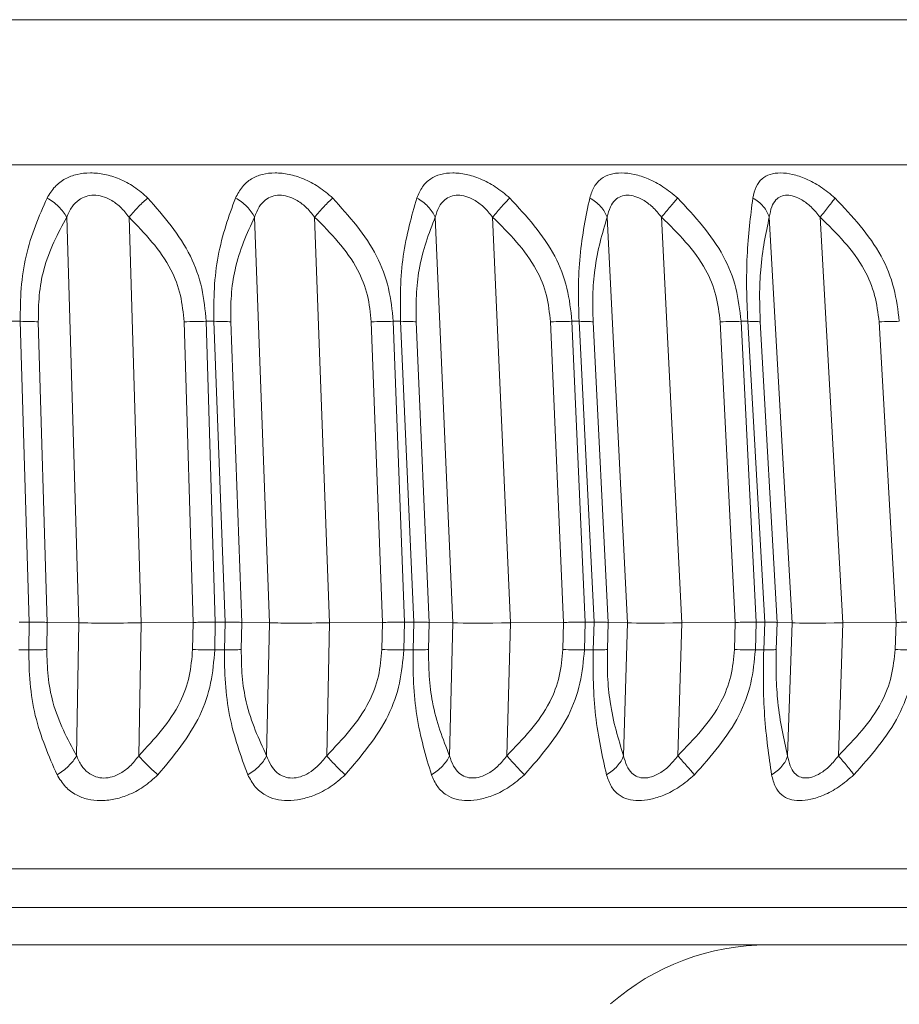
# Paper-space layout 'Sheet11' of a CAD drawing. Units: inches. Extents: x 0.4 to 16.7, y -8.1 to 10.8.
# Drawn here: x 11 to 11, y 8 to 8.1 of the extents above; entities that cross this region are included whole.
import ezdxf

# ---------------------------------------------------------------- set-up
doc = ezdxf.new("R2010")
doc.units = ezdxf.units.IN
doc.header["$MEASUREMENT"] = 0

psp = doc.layouts.new('Sheet11')

# ---------------------------------------------------------------- hatches: boundary and pattern name
at = {"linetype": 'Continuous', "lineweight": 0}
h = psp.add_hatch(dxfattribs=at)
h.set_pattern_fill('ANSI31', style=0)
h.set_pattern_definition([(45, (0, 0), (-0.08838834764831843, 0.08838834764831845), [])])
edge = h.paths.add_edge_path(flags=0)
edge.add_line((9.134430247558042, 6.842767036221385), (9.134430247558042, 6.867767036221386))
edge.add_line((9.134430247558042, 6.867767036221386), (9.015430247558042, 6.867767036221386))
edge.add_arc((9.015430247558042, 6.873767036221385), 0.005999999999999998, 180, 270, ccw=False)
edge.add_line((9.009430247558042, 6.873767036221385), (9.009430247558042, 8.486767036221385))
edge.add_arc((9.015430247558042, 8.486767036221385), 0.005999999999999998, 89.9999999999992, 180, ccw=False)
edge.add_line((9.015430247558042, 8.492767036221386), (15.35343024755804, 8.492767036221386))
edge.add_arc((15.35343024755804, 8.486767036221385), 0.005999999999999998, -7.958078640513122e-13, 89.9999999999992, ccw=False)
edge.add_line((15.35943024755804, 8.486767036221385), (15.35943024755804, 6.873767036221385))
edge.add_arc((15.35343024755804, 6.873767036221385), 0.005999999999999998, 270, 360, ccw=False)
edge.add_line((15.35343024755804, 6.867767036221386), (15.23443024755804, 6.867767036221386))
edge.add_line((15.23443024755804, 6.867767036221386), (15.23443024755804, 6.842767036221385))
edge.add_line((15.23443024755804, 6.842767036221385), (15.35343024755804, 6.842767036221385))
edge.add_arc((15.35343024755804, 6.873767036221385), 0.031, 270.0000000000008, 360.0000000000008)
edge.add_line((15.38443024755804, 6.873767036221385), (15.38443024755804, 8.486767036221385))
edge.add_arc((15.35343024755804, 8.486767036221385), 0.031, 0, 90)
edge.add_line((15.35343024755804, 8.517767036221386), (9.015430247558042, 8.517767036221386))
edge.add_arc((9.015430247558042, 8.486767036221385), 0.031, 90, 180)
edge.add_line((8.984430247558041, 8.486767036221385), (8.984430247558041, 6.873767036221385))
edge.add_arc((9.015430247558042, 6.873767036221385), 0.031, 180, 270.0000000000008)
edge.add_line((9.015430247558042, 6.842767036221385), (9.134430247558042, 6.842767036221385))

# ---------------------------------------------------------------- linework, layer by layer
at = {"color": 8, "linetype": 'Continuous', "lineweight": 15}
for p, q in [((10.93759130714789, 8.089835125984397), (11.07752259731635, 8.089835125984397)), ((10.78685690977784, 8.080268815161903), (11.08809960579651, 8.080268815161903)), ((11.08303778693774, 8.033882556353255), (10.79191861130463, 8.033882556353255)), ((11.07306104885654, 8.031331524489659), (10.80189534938584, 8.031331524489659))]:
    psp.add_line(p, q, dxfattribs=at)
at = {"color": 7, "linetype": 'Continuous', "lineweight": 15}
for p, q in [((10.98763691568341, 8.076831574869194), (10.98843700244074, 8.050093729080404)), ((10.99174118827051, 8.076831457537217), (10.99254127502784, 8.050093729080404)), ((11.00001344470869, 8.076831574869194), (11.00100208395452, 8.050093729080404)), ((11.00397199097923, 8.076831457537217), (11.00496051289307, 8.050093729080404)), ((11.01191407523159, 8.076831574869194), (11.01308375771932, 8.050093729080404)), ((11.01569662353527, 8.076831457537217), (11.016866306023, 8.050093729080404)), ((11.02324822696517, 8.076831574869194), (11.02458991813251, 8.050093729080404)), ((11.02682603096741, 8.076831457537217), (11.02816772213474, 8.050093729080404)), ((11.03392954357369, 8.076831574869194), (11.03543315287054, 8.050093729080404)), ((11.03727538225561, 8.076831457537217), (11.03877910888443, 8.050093729080404)), ((10.98457455106011, 8.069961787562898), (10.98404913846305, 8.069961787562898)), ((10.98516731221248, 8.050137141912229), (10.98457455106011, 8.069961787562898)), ((10.99733393432929, 8.069961787562898), (10.99682506554112, 8.069961787562898)), ((10.99741958667316, 8.050137141912229), (10.99682506554112, 8.069961787562898)), ((10.9980666725313, 8.050137141912229), (10.99733393432929, 8.069961787562898)), ((11.00963783486025, 8.069961787562898), (11.00914926450426, 8.069961787562898)), ((11.00988376268594, 8.050137141912229), (11.00914926450426, 8.069961787562898)), ((11.01050503550894, 8.050137141912229), (11.00963783486025, 8.069961787562898)), ((11.02139262173462, 8.069961787562898), (11.02092798710212, 8.069961787562898)), ((11.02179671306652, 8.050137141912229), (11.02092798710212, 8.069961787562898)), ((11.02238747957526, 8.050137141912229), (11.02139262173462, 8.069961787562898)), ((11.03250865332127, 8.069961787562898), (11.03207170903556, 8.069961787562898)), ((11.03306809219192, 8.050137141912229), (11.03207170903556, 8.069961787562898)), ((11.03362377643927, 8.050137141912229), (11.03250865332127, 8.069961787562898)), ((10.98635494649283, 8.050127872685975), (10.98576382798815, 8.069927291961394)), ((10.99536674638775, 8.069927291961394), (10.99596138485177, 8.050127872685975)), ((10.9991754597225, 8.050127872685975), (10.99844459883214, 8.069927291961394)), ((11.00770631583999, 8.069927291961394), (11.00844057935771, 8.050127872685975)), ((11.0115264103766, 8.050127872685975), (11.01066132170351, 8.069927291961394)), ((11.0195113208009, 8.069927291961394), (11.02037969476937, 8.050127872685975)), ((11.02331381554082, 8.050127872685975), (11.02232106967577, 8.069927291961394)), ((11.03069211963935, 8.069927291961394), (11.03168791613583, 8.050127872685975)), ((11.03444791625207, 8.050127872685975), (11.03333513977363, 8.069927291961394)), ((11.04116341200743, 8.069927291961394), (11.04227912178532, 8.050127872685975)), ((10.98449934126227, 8.050137141912229), (10.98516731221248, 8.050137141912229)), ((10.9851348112546, 8.048315680287242), (10.98516731221248, 8.050137141912229)), ((10.98632314952682, 8.048336330715355), (10.98635494649283, 8.050127872685975)), ((10.98843700244074, 8.050093729080404), (10.98635494649283, 8.050127872685975)), ((10.98843700244074, 8.050093729080404), (10.98828012958628, 8.041342992836324)), ((10.99254127502784, 8.050093729080404), (10.99238440217338, 8.041342992836324)), ((10.99596138485177, 8.050127872685975), (10.99254127502784, 8.050093729080404)), ((10.99596138485177, 8.050127872685975), (10.99592888389389, 8.048336330715355)), ((10.99741958667316, 8.050137141912229), (10.99738685105133, 8.048315680287242)), ((10.99741958667316, 8.050137141912229), (10.9980666725313, 8.050137141912229)), ((10.99802654499486, 8.048315680287242), (10.9980666725313, 8.050137141912229)), ((10.99913603617792, 8.048336330715355), (10.9991754597225, 8.050127872685975)), ((11.00100208395452, 8.050093729080404), (10.9991754597225, 8.050127872685975)), ((11.00100208395452, 8.050093729080404), (11.00080825152702, 8.041342992836324)), ((11.00496051289307, 8.050093729080404), (11.00476668046558, 8.041342992836324)), ((11.00844057935771, 8.050127872685975), (11.00496051289307, 8.050093729080404)), ((11.00844057935771, 8.050127872685975), (11.00840045182127, 8.048336330715355)), ((11.00988376268594, 8.050137141912229), (11.00984316582158, 8.048315680287242)), ((11.00988376268594, 8.050137141912229), (11.01050503550894, 8.050137141912229)), ((11.01045739872591, 8.048315680287242), (11.01050503550894, 8.050137141912229)), ((11.01147971224939, 8.048336330715355), (11.0115264103766, 8.050127872685975)), ((11.01308375771932, 8.050093729080404), (11.0115264103766, 8.050127872685975)), ((11.01308375771932, 8.050093729080404), (11.01285437370252, 8.041342992836324)), ((11.016866306023, 8.050093729080404), (11.0166369220062, 8.041342992836324)), ((11.02037969476937, 8.050127872685975), (11.016866306023, 8.050093729080404)), ((11.02037969476937, 8.050127872685975), (11.02033240998227, 8.048336330715355)), ((11.02179671306652, 8.050137141912229), (11.02174884161953, 8.048315680287242)), ((11.02179671306652, 8.050137141912229), (11.02238747957526, 8.050137141912229)), ((11.02233280287356, 8.048315680287242), (11.02238747957526, 8.050137141912229)), ((11.02326007749494, 8.048336330715355), (11.02331381554082, 8.050127872685975)), ((11.02458991813251, 8.050093729080404), (11.02331381554082, 8.050127872685975)), ((11.02458991813251, 8.050093729080404), (11.02432685983805, 8.041342992836324)), ((11.02816772213474, 8.050093729080404), (11.02790466384028, 8.041342992836324)), ((11.03168791613583, 8.050127872685975), (11.02816772213474, 8.050093729080404)), ((11.03168791613583, 8.050127872685975), (11.03163370876204, 8.048336330715355)), ((11.03306809219192, 8.050137141912229), (11.03301318082626, 8.048315680287242)), ((11.03306809219192, 8.050137141912229), (11.03362377643927, 8.050137141912229)), ((11.03356252914681, 8.048315680287242), (11.03362377643927, 8.050137141912229)), ((11.03438772494741, 8.048336330715355), (11.03444791625207, 8.050127872685975)), ((11.03543315287054, 8.050093729080404), (11.03444791625207, 8.050127872685975)), ((11.03543315287054, 8.050093729080404), (11.03513841494204, 8.041342992836324)), ((11.03877910888443, 8.050093729080404), (11.03848425362396, 8.041342992836324)), ((11.04227912178532, 8.050127872685975), (11.03877910888443, 8.050093729080404)), ((11.04227912178532, 8.050127872685975), (11.04221834382076, 8.048336330715355)), ((10.9851348112546, 8.048315680287242), (10.98447446688296, 8.048315680287242)), ((10.99802654499486, 8.048315680287242), (10.99738685105133, 8.048315680287242)), ((11.01045739872591, 8.048315680287242), (11.00984316582158, 8.048315680287242)), ((11.02233280287356, 8.048315680287242), (11.02174884161953, 8.048315680287242)), ((11.03356252914681, 8.048315680287242), (11.03301318082626, 8.048315680287242))]:
    psp.add_line(p, q, dxfattribs=at)
psp.add_arc((11.03382594292234, 8.013129240945792), 0.01574803149606296, 90, 131.1442940168237, dxfattribs=at)
for centre, major_axis, ratio, start_param, end_param in [((10.99161207832359, 8.050151018024248), (0.003938063203765552, 2.361165435438295e-05), 0.01643054372433769, 3.7744864683266, 4.95049727068745), ((11.00436889227584, 8.050151018023957), (0.003938619080614103, 2.917114277067867e-05), 0.01584203699275012, 3.687060264664717, 4.863077105859738), ((11.01661662780226, 8.050151018024607), (0.003939262943148947, 3.450600272714156e-05), 0.01513263176140463, 3.599664355189939, 4.775674607406156), ((11.02826207224017, 8.05015101802421), (0.003939975190656142, 3.957554348232862e-05), 0.01430806237591204, 3.512302648961932, 4.688306081863585), ((11.03921659672561, 8.050151018024371), (0.003940734151514746, 4.434127858310433e-05), 0.01337493884129825, 3.424978027107485, 4.60098139094973)]:
    psp.add_ellipse(centre, major_axis=major_axis, ratio=ratio, start_param=start_param, end_param=end_param, dxfattribs=at)
for points, knots in [([(10.98633922400779, 8.078084445729257), (10.98650091304223, 8.078346503375716), (10.98680958424612, 8.078846782504089), (10.98748998191567, 8.079366394840573), (10.98828696168072, 8.079676320782943), (10.98918523385472, 8.079770495371145), (10.99014538660827, 8.079671449775743), (10.99113445690841, 8.07936021098697), (10.99212394683961, 8.078842028672351), (10.99269118483382, 8.078344865076577), (10.99298830986365, 8.078084445729257)], [0, 0, 0, 0, 0.1423711522154296, 0.2717925498388069, 0.3883118186847716, 0.5016284438387765, 0.6141162842698108, 0.7299297694160768, 0.8585344667689084, 1, 1, 1, 1]), ([(10.99875505924567, 8.078084445729257), (10.99889180819623, 8.078345661167809), (10.99915290409761, 8.078844401963272), (10.99976342269849, 8.079363356706171), (11.00050111912534, 8.079674089935606), (11.00135664496329, 8.079770435619885), (11.00229211177232, 8.079673872327648), (11.00327651316237, 8.079363230236554), (11.0042773644348, 8.078844414906143), (11.00486170773498, 8.078345710996395), (11.00516783849803, 8.078084445729257)], [0, 0, 0, 0, 0.1419025971591036, 0.2709358014108262, 0.3871221683595601, 0.5000795039959322, 0.6129211498705512, 0.7290831253251752, 0.8580697519101221, 1, 1, 1, 1]), ([(11.01070449987138, 8.078084445729257), (11.01081596948006, 8.078345645926992), (11.01102877334871, 8.07884429675415), (11.01156740524401, 8.07936341900434), (11.01224439549292, 8.079674075553797), (11.01305267157367, 8.079770437109568), (11.01395572555583, 8.079673880651692), (11.01492454015188, 8.079363202415236), (11.01592537790579, 8.078844443168567), (11.01652050777942, 8.078345715347915), (11.01683227974941, 8.078084445729257)], [0, 0, 0, 0, 0.141916650651329, 0.2709295622599537, 0.3871212232777014, 0.5000789512393309, 0.6129204189541423, 0.7290773075483716, 0.858071144998298, 1, 1, 1, 1]), ([(11.02209661360204, 8.078084445729257), (11.02218187059821, 8.078345657674959), (11.02234464903301, 8.078844381223552), (11.02280770695877, 8.079363389083385), (11.02341852717747, 8.079674067830187), (11.02417360838967, 8.079770437107888), (11.02503733375783, 8.079673886808097), (11.02598307686608, 8.079363208290758), (11.02697622360777, 8.078844422863229), (11.0275776288314, 8.078345712555326), (11.02789269597854, 8.078084445729257)], [0, 0, 0, 0, 0.1419064108329996, 0.2709373363019138, 0.3871355255968645, 0.5000865008699329, 0.6129315610685837, 0.7290841254482598, 0.8580712498742865, 1, 1, 1, 1]), ([(11.03284480943797, 8.078084445729257), (11.0329034768435, 8.078346503070218), (11.03301548657052, 8.078846831505755), (11.0334015600735, 8.079366450364276), (11.03394514034787, 8.079676491066293), (11.0346438166348, 8.079770443544058), (11.0354618726145, 8.079671489642253), (11.03637478791179, 8.079360111687247), (11.03734916841883, 8.078841902087312), (11.03795023634916, 8.078344819199765), (11.03826507748923, 8.078084445729257)], [0, 0, 0, 0, 0.1423727181976551, 0.2718226442248071, 0.3883325635776931, 0.5016416682212551, 0.6141419649366392, 0.7299697401097521, 0.8585573600086028, 1, 1, 1, 1]), ([(10.98457455106011, 8.069961787562898), (10.98457884396052, 8.070694323602336), (10.98458753895626, 8.072178028586679), (10.98504086993505, 8.075119291252474), (10.9858122595306, 8.076880975033983), (10.98633922400779, 8.078084445729257)], [0, 0, 0, 0, 0.2360601146333606, 0.4781246926153752, 1, 1, 1, 1]), ([(10.98633922400779, 8.078084445729257), (10.98647346253436, 8.078003754242179), (10.98674467773978, 8.077840725350237), (10.98710437113731, 8.077532042565888), (10.98741565399757, 8.077192621098508), (10.98756365551567, 8.07695103948373), (10.98763691568341, 8.076831457537217)], [0, 0, 0, 0, 0.2474693716612788, 0.4999865402340608, 0.7524953094751871, 1, 1, 1, 1]), ([(10.98763691568341, 8.076831574869194), (10.98774184318708, 8.077063717584124), (10.98793892150459, 8.077499735730758), (10.98838300032935, 8.077959864622851), (10.9888863238988, 8.078219904988616), (10.98942031614955, 8.078298445232099), (10.98998759141474, 8.07821580664271), (10.99059304675531, 8.077954533347603), (10.99121421974022, 8.077495842170782), (10.99155812313502, 8.077062260053815), (10.99174118827051, 8.076831457537217)], [0, 0, 0, 0, 0.1573630141727409, 0.295564432460607, 0.4012450440775222, 0.5015005067932876, 0.6010691940600376, 0.7061930110458152, 0.8436019619111508, 1, 1, 1, 1]), ([(10.99298830986365, 8.078084445729257), (10.99289010699182, 8.078003743389782), (10.9926916580103, 8.077840659594212), (10.99237054378708, 8.077532055415944), (10.99204676045097, 8.07719268253734), (10.99184235333552, 8.07695104745069), (10.99174118827051, 8.076831457537217)], [0, 0, 0, 0, 0.2474222642270155, 0.4999924688887563, 0.7525365284886154, 1, 1, 1, 1]), ([(10.99298830986365, 8.078084445729257), (10.99403265379617, 8.07688096136626), (10.99556141452774, 8.075119243240723), (10.99661758712094, 8.072178025667961), (10.99675648743978, 8.070694323511658), (10.99682506554112, 8.069961787562898)], [0, 0, 0, 0, 0.5218684653270607, 0.7639360865682807, 1, 1, 1, 1]), ([(10.99733393432929, 8.069961787562898), (10.99732939179908, 8.07069433485007), (10.99732019093401, 8.072178104563477), (10.99767561115775, 8.075119147249081), (10.9983169477142, 8.07688093119905), (10.99875505924567, 8.078084445729257)], [0, 0, 0, 0, 0.2360579892185513, 0.4781339049955424, 1, 1, 1, 1]), ([(10.99875505924567, 8.078084445729257), (10.99888936992674, 8.078003742070473), (10.99916078655552, 8.077840655152709), (10.9995129422996, 8.077532083791597), (10.9998115970841, 8.077192669383672), (10.99994661839147, 8.076951045060145), (11.00001344470869, 8.076831457537217)], [0, 0, 0, 0, 0.2474347752077622, 0.5000191496086518, 0.7525436572865901, 1, 1, 1, 1]), ([(11.00001344470869, 8.076831574869194), (11.00010352270744, 8.077062991248663), (11.0002727565111, 8.077497764164011), (11.00067457628986, 8.077957154341995), (11.00114284717805, 8.078217859045795), (11.00165211365062, 8.07829844571072), (11.00220417874677, 8.078217800690506), (11.00280488987846, 8.077957262115198), (11.0034310268564, 8.077497892751031), (11.00378404392644, 8.077062996985074), (11.00397199097923, 8.076831457537217)], [0, 0, 0, 0, 0.1568208642468973, 0.294626786971727, 0.4000945089683339, 0.5000578615737996, 0.5998889128721716, 0.7052516703416023, 0.8430753508139094, 1, 1, 1, 1]), ([(11.00516783849803, 8.078084445729257), (11.00507801554051, 8.078003745612868), (11.00489650944831, 8.07784067413125), (11.00459206616719, 8.077532063538001), (11.00427807150017, 8.077192683721629), (11.00407332403895, 8.076951047488276), (11.00397199097923, 8.076831457537217)], [0, 0, 0, 0, 0.2474465926438224, 0.5000176491619399, 0.7525500872232189, 0.9999999999999999, 0.9999999999999999, 0.9999999999999999, 0.9999999999999999]), ([(11.00516783849803, 8.078084445729257), (11.0062452262274, 8.076880956405073), (11.00782236052803, 8.07511922825291), (11.0089227993385, 8.07217804546821), (11.00907441107408, 8.070694326299307), (11.00914926450426, 8.069961787562898)], [0, 0, 0, 0, 0.521869093889527, 0.7639382053279407, 0.9999999999999999, 0.9999999999999999, 0.9999999999999999, 0.9999999999999999]), ([(11.00963783486025, 8.069961787562898), (11.00962442271854, 8.07069432849586), (11.0095972570073, 8.072178058379933), (11.0098524521143, 8.075119159087752), (11.01035868249578, 8.076880936142208), (11.01070449987138, 8.078084445729257)], [0, 0, 0, 0, 0.2360645362351826, 0.4781384783041157, 1, 1, 1, 1]), ([(11.01070449987138, 8.078084445729257), (11.0108379251279, 8.078003748157858), (11.01110752670195, 8.077840689132616), (11.01144949448176, 8.077532056712291), (11.01173303427694, 8.077192667109879), (11.01185413689774, 8.076951045395111), (11.01191407523159, 8.076831457537217)], [0, 0, 0, 0, 0.2474533347023259, 0.5000088459960934, 0.7525351927487739, 1, 1, 1, 1]), ([(11.01191407523159, 8.076831574869194), (11.01198902979326, 8.077062977624085), (11.0121298357295, 8.077497679406392), (11.01248834797427, 8.077957207897352), (11.01292068203857, 8.078217845258822), (11.01340222697321, 8.078298452618005), (11.01393492342522, 8.07821777962891), (11.01452393870848, 8.077957294508865), (11.01514770234306, 8.077497866858979), (11.01550590837247, 8.077062992344214), (11.01569662353527, 8.076831457537217)], [0, 0, 0, 0, 0.156839257993279, 0.2946304810321613, 0.4001096160977785, 0.5000791241212906, 0.5998972532954944, 0.7052660972929545, 0.8430785089461187, 0.9999999999999999, 0.9999999999999999, 0.9999999999999999, 0.9999999999999999]), ([(11.01683227974941, 8.078084445729257), (11.01675153263389, 8.078003738366023), (11.01658834802235, 8.077840634091237), (11.01630277625119, 8.077532092072914), (11.01600113750678, 8.077192633890403), (11.01579744553527, 8.076951039972467), (11.01569662353527, 8.076831457537217)], [0, 0, 0, 0, 0.2474034824784679, 0.4999861719229027, 0.7525067198278779, 1, 1, 1, 1]), ([(11.01683227974941, 8.078084445729257), (11.01793446609381, 8.076880929209777), (11.01954792322329, 8.075119137913159), (11.02068434337109, 8.072178084073036), (11.02084745641085, 8.070694332123976), (11.02092798710211, 8.069961787562898)], [0, 0, 0, 0, 0.5218621052653969, 0.7639380932542016, 1, 1, 1, 1]), ([(11.02139262173461, 8.069961787562898), (11.02137050735467, 8.070694321792695), (11.02132571634367, 8.072178014703248), (11.0214781074923, 8.07511927901797), (11.02184558020931, 8.076880971991754), (11.02209661360204, 8.078084445729257)], [0, 0, 0, 0, 0.2360631791628952, 0.4781281899454815, 1, 1, 1, 1]), ([(11.02209661360204, 8.078084445729257), (11.02222810516141, 8.078003746502024), (11.02249380193457, 8.077840682618874), (11.02282298953707, 8.077532082032443), (11.02308927903906, 8.0771926327556), (11.02319560040469, 8.076951040157393), (11.02324822696517, 8.076831457537217)], [0, 0, 0, 0, 0.2474534377537359, 0.5000136908695197, 0.7525186063526416, 1, 1, 1, 1]), ([(11.02324822696517, 8.076831574869194), (11.0233074973428, 8.077062980947046), (11.02341883977879, 8.077497689100465), (11.02373114150287, 8.07795714095554), (11.02412441611516, 8.078217878224113), (11.02457464575073, 8.078298446538254), (11.02508363483331, 8.078217779151503), (11.02565659613946, 8.077957311443882), (11.02627320289018, 8.077497828595574), (11.02663395227993, 8.077062986440206), (11.02682603096741, 8.076831457537217)], [0, 0, 0, 0, 0.1568487140782381, 0.2946483320408653, 0.4001012575987588, 0.5000727031860583, 0.5998928310869754, 0.7052638062351988, 0.8430696132590266, 1, 1, 1, 1]), ([(11.02789269597854, 8.078084445729257), (11.02782163749859, 8.078003748648287), (11.0276780558943, 8.07784069117287), (11.02741354527343, 8.07753204728295), (11.0271264812171, 8.077192656458262), (11.02692550475007, 8.07695104413436), (11.02682603096741, 8.076831457537217)], [0, 0, 0, 0, 0.2474445431694038, 0.4999893680196781, 0.7525185427321911, 1, 1, 1, 1]), ([(11.02789269597854, 8.078084445729257), (11.02901141860134, 8.076880952067032), (11.03064906365405, 8.075119214705396), (11.03181262230604, 8.072178059001189), (11.03198607351219, 8.070694328225615), (11.03207170903556, 8.069961787562898)], [0, 0, 0, 0, 0.5218690794875052, 0.7639394240893987, 1, 1, 1, 1]), ([(11.03250865332127, 8.069961787562898), (11.03247796370367, 8.070694334106463), (11.03241580219808, 8.072178099614698), (11.03246468207207, 8.075119158356026), (11.0326905284267, 8.076880934549369), (11.03284480943796, 8.078084445729257)], [0, 0, 0, 0, 0.2360580077407931, 0.4781330727795721, 1, 1, 1, 1]), ([(11.03284480943797, 8.078084445729257), (11.03297336770839, 8.078003746606624), (11.0332331500891, 8.077840674949462), (11.03354697344121, 8.07753202155963), (11.03379412150258, 8.077192697099832), (11.0338847104919, 8.07695105017617), (11.03392954357369, 8.076831457537217)], [0, 0, 0, 0, 0.247419020850307, 0.4999686294837971, 0.7525312126768875, 1, 1, 1, 1]), ([(11.03392954357369, 8.076831574869194), (11.033972862098, 8.07706371031799), (11.0340542233405, 8.077499709208647), (11.03431946354498, 8.077959977439944), (11.03467270939188, 8.078219807807884), (11.03508996943697, 8.078298504604096), (11.03557148093478, 8.078215637396507), (11.03612227660926, 8.07795446189555), (11.03672501599243, 8.077495711082744), (11.03708419278526, 8.07706220984172), (11.03727538225561, 8.076831457537217)], [0, 0, 0, 0, 0.1573621207851072, 0.295558952543678, 0.4012879083571317, 0.5015087515205897, 0.6010882445639134, 0.7062185192646304, 0.8436203930115566, 1, 1, 1, 1]), ([(11.03826507748923, 8.078084445729257), (11.03820420625281, 8.078003731189309), (11.03808117703873, 8.07784059590577), (11.03784002891125, 8.077532136109687), (11.03756942684856, 8.077192609558368), (11.03737274096213, 8.076951035636869), (11.03727538225561, 8.076831457537217)], [0, 0, 0, 0, 0.2473839063016152, 0.4999971965703215, 0.7525006644578, 0.9999999999999999, 0.9999999999999999, 0.9999999999999999, 0.9999999999999999]), ([(11.03826507748923, 8.078084445729257), (11.03939171436391, 8.076880942787767), (11.04104095273113, 8.075119183279627), (11.04222285320332, 8.072178067033235), (11.04240529202412, 8.070694329518032), (11.0424953646206, 8.069961787562898)], [0, 0, 0, 0, 0.5218659280478591, 0.7639385239671587, 1, 1, 1, 1]), ([(10.98576382798815, 8.069927291961394), (10.98576973860177, 8.070513268992842), (10.98578173615992, 8.071702704467098), (10.98624287604261, 8.074247222937263), (10.98705655107563, 8.075755661135148), (10.98763691568341, 8.076831574869194)], [0, 0, 0, 0, 0.217790709785925, 0.4420787544217885, 1, 1, 1, 1]), ([(10.99174118827051, 8.076831457537217), (10.99278018621784, 8.075755566872008), (10.99423647451103, 8.074247568723887), (10.99519750527698, 8.071703575755613), (10.99531084848545, 8.070513972925216), (10.99536674638775, 8.069927291961394)], [0, 0, 0, 0, 0.5578997455451553, 0.7819677317825968, 1, 1, 1, 1]), ([(10.99844459883214, 8.069927291961394), (10.9984434723463, 8.070513274864144), (10.99844118572147, 8.07170274659359), (10.99881855558739, 8.074247185353082), (10.99951599132299, 8.075755647997102), (11.00001344470869, 8.076831574869194)], [0, 0, 0, 0, 0.2177855325227419, 0.442077290654558, 1, 1, 1, 1]), ([(11.00397199097923, 8.076831457537217), (11.00503595177993, 8.075755864565256), (11.00652748731486, 8.074248022229572), (11.00752239103728, 8.0717041729695), (11.0076455676782, 8.070514174499074), (11.00770631583999, 8.069927291961394)], [0, 0, 0, 0, 0.5577478724963749, 0.7818904331950821, 1, 1, 1, 1]), ([(11.01066132170351, 8.069927291961394), (11.01065319964326, 8.070513263457993), (11.01063671350805, 8.071702666764716), (11.01092711609136, 8.07424731345323), (11.01150318263537, 8.075755690529887), (11.01191407523159, 8.076831574869194)], [0, 0, 0, 0, 0.2177910257359706, 0.4420716155792564, 1, 1, 1, 1]), ([(11.01569662353527, 8.076831457537217), (11.01677806741962, 8.075755561063145), (11.01829385426883, 8.074247549644236), (11.01931438027987, 8.071703572658022), (11.01944627410479, 8.07051397260021), (11.0195113208009, 8.069927291961394)], [0, 0, 0, 0, 0.557896391557986, 0.7819656902995878, 1, 1, 1, 1]), ([(11.02232106967577, 8.069927291961394), (11.02230598220675, 8.070513517666493), (11.02227535662848, 8.07170347876555), (11.02247694728755, 8.074247734006406), (11.02292716978059, 8.07575601084632), (11.02324822696517, 8.076831574869194)], [0, 0, 0, 0, 0.2178772307903601, 0.4422621300205909, 1, 1, 1, 1]), ([(11.02682603096741, 8.076831457537217), (11.02791640081612, 8.07575555020842), (11.02944470561563, 8.074247516639472), (11.03048352280636, 8.071703590209543), (11.03062322340955, 8.070513975136567), (11.03069211963935, 8.069927291961394)], [0, 0, 0, 0, 0.5578944244988047, 0.7819665296035833, 1, 1, 1, 1]), ([(11.03333513977363, 8.069927291961394), (11.03331327976447, 8.070513269069696), (11.03326890751488, 8.071702706929655), (11.03337951336253, 8.07424727489773), (11.03370055458208, 8.075755677159457), (11.03392954357369, 8.076831574869194)], [0, 0, 0, 0, 0.2177862960883815, 0.4420706240521735, 1, 1, 1, 1]), ([(11.03727538225561, 8.076831457537217), (11.03836655047727, 8.075755586859486), (11.03989594877283, 8.074247629838641), (11.04094462117187, 8.071703546457524), (11.04109114787764, 8.070513968661594), (11.04116341200743, 8.069927291961394)], [0, 0, 0, 0, 0.5579039236714476, 0.781966788453226, 1, 1, 1, 1]), ([(10.98576382798815, 8.069927291961394), (10.98559940146475, 8.069937910489163), (10.98527053405535, 8.069959148472226), (10.98480655214634, 8.069960907840395), (10.98457455106011, 8.069961787562898)], [0, 0, 0, 0, 0.4999781635428738, 1, 1, 1, 1]), ([(10.99682506554112, 8.069961787562898), (10.99658633020055, 8.069960907863422), (10.99610888216695, 8.069959148547921), (10.99561411715783, 8.069937910487765), (10.99536674638775, 8.069927291961394)], [0, 0, 0, 0, 0.5000237172780048, 1, 1, 1, 1]), ([(10.99844459883214, 8.069927291961394), (10.99829721849443, 8.069937910531205), (10.99800247830461, 8.069959146194869), (10.99755677199495, 8.069960907147685), (10.99733393432929, 8.069961787562898)], [0, 0, 0, 0, 0.500034751952525, 1, 1, 1, 1]), ([(11.00914926450426, 8.069961787562898), (11.00891810601471, 8.06996090781807), (11.0084558075396, 8.069959148398837), (11.00795613973995, 8.069937910490518), (11.00770631583999, 8.069927291961394)], [0, 0, 0, 0, 0.5000200130141376, 1, 1, 1, 1]), ([(11.01066132170351, 8.069927291961394), (11.0105321387094, 8.069937910535954), (11.01027379398207, 8.069959145937476), (11.00984980960337, 8.069960907069401), (11.00963783486025, 8.069961787562898)], [0, 0, 0, 0, 0.5000411482592089, 0.9999999999999999, 0.9999999999999999, 0.9999999999999999, 0.9999999999999999]), ([(11.02092798710212, 8.069961787562898), (11.02070617767132, 8.069960906955098), (11.02026251401033, 8.069959145561644), (11.01976173539293, 8.069937910542887), (11.0195113208009, 8.069927291961394)], [0, 0, 0, 0, 0.4999495119681724, 1, 1, 1, 1]), ([(11.02232106967577, 8.069927291961394), (11.02221111067943, 8.069937910473648), (11.02199117390588, 8.069959149311785), (11.02159215048285, 8.069960908095798), (11.02139262173462, 8.069961787562898)], [0, 0, 0, 0, 0.4999573039716559, 1, 1, 1, 1]), ([(11.03207170903556, 8.069961787562898), (11.03186090048614, 8.069960907472622), (11.03143927646837, 8.069959147263184), (11.03094117464035, 8.06993791051149), (11.03069211963935, 8.069927291961394)], [0, 0, 0, 0, 0.499991794890734, 1, 1, 1, 1]), ([(11.03333513977363, 8.069927291961394), (11.0332452210499, 8.069937910565194), (11.0330654125736, 8.069959144351557), (11.03269421980289, 8.069960906587095), (11.03250865332127, 8.069961787562898)], [0, 0, 0, 0, 0.5000805611856258, 1, 1, 1, 1]), ([(11.04249536462059, 8.069961787562898), (11.04229718539588, 8.069960907307046), (11.0419008097184, 8.06995914671882), (11.04140921836658, 8.069937910521537), (11.04116341200743, 8.069927291961394)], [0, 0, 0, 0, 0.4999782680356825, 1, 1, 1, 1]), ([(10.98516731221248, 8.050137141912229), (10.98530138343403, 8.050136872275766), (10.98568236541735, 8.050136106066331), (10.98608382438715, 8.050132754595198), (10.98630107308654, 8.050128842747338), (10.98635494649283, 8.050127872685975)], [0, 0, 0, 0, 0.2899455250722635, 0.8239204500404526, 1, 1, 1, 1]), ([(10.99596138485177, 8.050127872685975), (10.99610236589485, 8.050129406726251), (10.99650310289786, 8.050133767218199), (10.99700933823537, 8.050136501250105), (10.99733812148735, 8.050137014692588), (10.99741958667316, 8.050137141912229)], [0, 0, 0, 0, 0.2899059967162831, 0.824054480948086, 1, 1, 1, 1]), ([(10.9980666725313, 8.050137141912229), (10.99819582623383, 8.05013687243589), (10.99856275447578, 8.05013610684825), (10.99893542315961, 8.050132752112212), (10.99912774186399, 8.050128842687243), (10.9991754597225, 8.050127872685975)], [0, 0, 0, 0, 0.2899768508430274, 0.8238300103140839, 1, 1, 1, 1]), ([(11.00844057935771, 8.050127872685975), (11.00858333611209, 8.05012940669829), (11.00898907996573, 8.050133766674607), (11.00948830145271, 8.050136501573817), (11.00980521565008, 8.050137014727362), (11.00988376268594, 8.050137141912229)], [0, 0, 0, 0, 0.2899181298300729, 0.824006540007165, 1, 1, 1, 1]), ([(11.01050503550894, 8.050137141912229), (11.01062818399813, 8.050136872416205), (11.01097813276046, 8.050136106594383), (11.01131931544859, 8.050132750696086), (11.01148523052068, 8.050128842655424), (11.0115264103766, 8.050127872685975)], [0, 0, 0, 0, 0.2898810667565563, 0.8237496148619499, 1, 1, 1, 1]), ([(11.02037969476937, 8.050127872685975), (11.02052313022831, 8.05012940668678), (11.02093077951399, 8.050133766378153), (11.0214192381327, 8.050136501472986), (11.02172174578559, 8.050137014719708), (11.02179671306652, 8.050137141912229)], [0, 0, 0, 0, 0.2899447392241286, 0.8240344940046831, 1, 1, 1, 1]), ([(11.02238747957526, 8.050137141912229), (11.02250380748128, 8.05013687230629), (11.02283437764447, 8.05013610616442), (11.02314093621326, 8.050132753566324), (11.02327945710882, 8.050128842723272), (11.02331381554082, 8.050127872685975)], [0, 0, 0, 0, 0.2899218165109516, 0.8238736987268019, 0.9999999999999999, 0.9999999999999999, 0.9999999999999999, 0.9999999999999999]), ([(11.03168791613583, 8.050127872685975), (11.03183090244009, 8.050129406737646), (11.03223736537602, 8.050133767540938), (11.03271114678819, 8.050136501442898), (11.0329971994132, 8.05013701470888), (11.03306809219192, 8.050137141912229)], [0, 0, 0, 0, 0.2898710503140656, 0.8240078569854506, 1, 1, 1, 1]), ([(11.03362377643927, 8.050137141912229), (11.03373235009937, 8.050136872316479), (11.03404095099097, 8.050136106039565), (11.03431078740854, 8.050132751505185), (11.03442065276397, 8.050128842676138), (11.03444791625207, 8.050127872685975)], [0, 0, 0, 0, 0.2898221516553484, 0.8237667803010388, 1, 1, 1, 1]), ([(11.04227912178532, 8.050127872685975), (11.04242063142374, 8.050129406679387), (11.04282280140129, 8.050133766284166), (11.04327846096732, 8.050136501718384), (11.04354566213097, 8.050137014743909), (11.04361189572233, 8.050137141912229)], [0, 0, 0, 0, 0.2899331832529643, 0.8239892568454743, 1, 1, 1, 1]), ([(10.98632314952682, 8.048336330715355), (10.98616016225253, 8.048330015759051), (10.98583193242411, 8.04831729846543), (10.98536824697799, 8.048316222145118), (10.9851348112546, 8.048315680287242)], [0, 0, 0, 0, 0.4965644806414223, 1, 1, 1, 1]), ([(10.98699686974395, 8.040088127332636), (10.98645495870552, 8.041318811350884), (10.98566192970552, 8.0431197861366), (10.98517388518806, 8.046091541017507), (10.98514772372231, 8.047580685779103), (10.9851348112546, 8.048315680287242)], [0, 0, 0, 0, 0.5221887747482342, 0.7641675708475255, 0.9999999999999999, 0.9999999999999999, 0.9999999999999999, 0.9999999999999999]), ([(10.98828012958628, 8.041342992836324), (10.98768585463568, 8.042444228001683), (10.98685374062009, 8.043986196436718), (10.98636166847909, 8.046555784262955), (10.98633587255753, 8.047748206016479), (10.98632314952682, 8.048336330715355)], [0, 0, 0, 0, 0.5587454613358759, 0.7823650131243193, 1, 1, 1, 1]), ([(10.99592888389389, 8.048336330715355), (10.99588001682896, 8.04774886920047), (10.99578083405137, 8.046556531071538), (10.99485225079794, 8.043986434138198), (10.99341239482817, 8.042444129354449), (10.99238440217338, 8.041342992836324)], [0, 0, 0, 0, 0.2174105736752312, 0.4412662107352262, 1, 1, 1, 1]), ([(10.99738685105133, 8.048315680287242), (10.99732728268872, 8.047580683157635), (10.99720659270361, 8.046091523665066), (10.99618596782219, 8.04311982576202), (10.99467768240703, 8.041318823262678), (10.9936470115876, 8.040088127332636)], [0, 0, 0, 0, 0.2358323984454287, 0.4778141854625887, 1, 1, 1, 1]), ([(10.99738685105133, 8.048315680287242), (10.99714648386063, 8.048316221766068), (10.99666907849661, 8.048317297224395), (10.99617446575916, 8.048330015781152), (10.99592888389389, 8.048336330715355)], [0, 0, 0, 0, 0.5034865730666537, 0.9999999999999999, 0.9999999999999999, 0.9999999999999999, 0.9999999999999999]), ([(10.99913603617792, 8.048336330715355), (10.9989900268448, 8.048330015765972), (10.99869597835489, 8.048317298076698), (10.99825071400497, 8.048316222026395), (10.99802654499486, 8.048315680287242)], [0, 0, 0, 0, 0.4965484882251949, 1, 1, 1, 1]), ([(10.99956781785661, 8.040088127332636), (10.99911148064367, 8.041318818656567), (10.99844367756753, 8.043119810179059), (10.99804487055847, 8.046091528169248), (10.99803260088621, 8.04758068387211), (10.99802654499486, 8.048315680287242)], [0, 0, 0, 0, 0.5221872854535351, 0.7641679566336996, 1, 1, 1, 1]), ([(11.00080825152702, 8.041342992836324), (11.00029387116123, 8.042444227115013), (10.99957362690877, 8.043986194329543), (10.99915844957858, 8.046555790867485), (10.99914343946867, 8.04774820692366), (10.99913603617792, 8.048336330715355)], [0, 0, 0, 0, 0.5587446732175542, 0.7823639202541813, 1, 1, 1, 1]), ([(11.00840045182127, 8.048336330715355), (11.00834857890851, 8.047749670393001), (11.00824330448804, 8.046559061997174), (11.00728964127318, 8.043988605171208), (11.00581809976498, 8.04244552596298), (11.00476668046558, 8.041342992836324)], [0, 0, 0, 0, 0.2171143670072549, 0.4406266767409281, 1, 1, 1, 1]), ([(11.00984316582158, 8.048315680287242), (11.00977941537892, 8.04758068296194), (11.00965025197785, 8.04609152068573), (11.00859366489876, 8.043119792956762), (11.0070419837738, 8.041318813986239), (11.00598165309678, 8.040088127332636)], [0, 0, 0, 0, 0.2358296786512614, 0.477809440889804, 1, 1, 1, 1]), ([(11.00984316582158, 8.048315680287242), (11.00961044196445, 8.048316222278665), (11.00914815401455, 8.048317298902722), (11.00864854760631, 8.048330015751269), (11.00840045182127, 8.048336330715355)], [0, 0, 0, 0, 0.5034175283751662, 1, 1, 1, 1]), ([(11.01166615276228, 8.040088127332636), (11.01129878995133, 8.04131881058679), (11.01076119375128, 8.04311978396015), (11.01045519319183, 8.046091545226274), (11.01045666987893, 8.047580686367192), (11.01045739872591, 8.048315680287242)], [0, 0, 0, 0, 0.5221885067833261, 0.7641670538841502, 1, 1, 1, 1]), ([(11.01147971224939, 8.048336330715355), (11.01135177458793, 8.048330015731155), (11.01109416245455, 8.048317300034052), (11.01067060517074, 8.04831622262413), (11.01045739872591, 8.048315680287242)], [0, 0, 0, 0, 0.4966290204798261, 1, 1, 1, 1]), ([(11.01285437370252, 8.041342992836324), (11.01242392358629, 8.042444249242294), (11.01182119374213, 8.043986263234002), (11.01148567010176, 8.046555768601092), (11.01148168015309, 8.04774820355937), (11.01147971224939, 8.048336330715355)], [0, 0, 0, 0, 0.5587382692117085, 0.7823629666580543, 1, 1, 1, 1]), ([(11.02033240998227, 8.048336330715355), (11.02027760855235, 8.047748871873894), (11.02016638203261, 8.046556548926874), (11.01919268840951, 8.043986382833586), (11.01770154187376, 8.042444112838975), (11.0166369220062, 8.041342992836324)], [0, 0, 0, 0, 0.2174101081143209, 0.4412616553260045, 1, 1, 1, 1]), ([(11.02174884161953, 8.048315680287242), (11.02168133079089, 8.047580680142014), (11.02154454763828, 8.046091502197514), (11.02046006319468, 8.043119839372796), (11.01887678576485, 8.041318827877323), (11.01779487129614, 8.040088127332636)], [0, 0, 0, 0, 0.2358299335675788, 0.4778131514688244, 1, 1, 1, 1]), ([(11.02174884161953, 8.048315680287242), (11.02152545589065, 8.048316221636812), (11.0210817935997, 8.048317296801244), (11.02058103475572, 8.048330015788695), (11.02033240998227, 8.048336330715355)], [0, 0, 0, 0, 0.503503979142244, 1, 1, 1, 1]), ([(11.02319988619027, 8.040088127332636), (11.02292431789257, 8.041318832463295), (11.02252104900026, 8.043119856379848), (11.02230993445435, 8.046091510353964), (11.02232524577631, 8.047580681145316), (11.02233280287356, 8.048315680287242)], [0, 0, 0, 0, 0.5221835143892394, 0.7641676099462642, 1, 1, 1, 1]), ([(11.02326007749494, 8.048336330715355), (11.02315128550737, 8.048330015766824), (11.02293218823407, 8.04831729802874), (11.02253351586634, 8.048316222011747), (11.02233280287356, 8.048315680287242)], [0, 0, 0, 0, 0.4965465153245789, 1, 1, 1, 1]), ([(11.02432685983805, 8.041342992836324), (11.02398309866465, 8.042445891732573), (11.02350218068158, 8.043988834780773), (11.02324963626693, 8.046558776806755), (11.02325662853602, 8.047749166983708), (11.02326007749494, 8.048336330715355)], [0, 0, 0, 0, 0.5594865551357333, 0.7827153456617434, 1, 1, 1, 1]), ([(11.03163370876204, 8.048336330715355), (11.03157660295775, 8.047748868988595), (11.03146069830685, 8.046556528784109), (11.03047520827685, 8.043986414296908), (11.02897543700799, 8.04244412329362), (11.02790466384028, 8.041342992836324)], [0, 0, 0, 0, 0.2174086538339066, 0.4412629231177239, 1, 1, 1, 1]), ([(11.03301318082626, 8.048315680287242), (11.03294246232362, 8.047580682408759), (11.03279918092719, 8.04609151736034), (11.03169506788349, 8.043119808462883), (11.03009220795957, 8.04131881853066), (11.0289969072226, 8.040088127332636)], [0, 0, 0, 0, 0.2358302150244307, 0.4778110574964755, 1, 1, 1, 1]), ([(11.03301318082626, 8.048315680287242), (11.03280085059791, 8.048316221757162), (11.03237913185931, 8.048317297195235), (11.03188102493869, 8.048330015781671), (11.03163370876204, 8.048336330715355)], [0, 0, 0, 0, 0.5034877725799755, 0.9999999999999999, 0.9999999999999999, 0.9999999999999999, 0.9999999999999999]), ([(11.03408125382112, 8.040088127332636), (11.03389964341356, 8.041318821919166), (11.03363387458926, 8.043119821419799), (11.03351905332274, 8.046091526699124), (11.03354816206943, 8.047580683599383), (11.03356252914681, 8.048315680287242)], [0, 0, 0, 0, 0.5221859891482747, 0.7641674189411778, 0.9999999999999999, 0.9999999999999999, 0.9999999999999999, 0.9999999999999999]), ([(11.03438772494741, 8.048336330715355), (11.03429880352096, 8.048330015774702), (11.03411971720661, 8.04831729758639), (11.03374911623921, 8.04831622187664), (11.03356252914681, 8.048315680287242)], [0, 0, 0, 0, 0.4965283180111617, 1, 1, 1, 1]), ([(11.03513841494204, 8.041342992836324), (11.03488473968554, 8.042444212395715), (11.0345295416782, 8.043986148328035), (11.03436106585146, 8.046555804222598), (11.03437891924064, 8.047748208964695), (11.03438772494741, 8.048336330715355)], [0, 0, 0, 0, 0.5587491993143708, 0.7823648428954612, 1, 1, 1, 1]), ([(11.04221834382076, 8.048336330715355), (11.04215935638516, 8.047748866758447), (11.0420396318471, 8.046556513672542), (11.04104998398334, 8.043986451167472), (11.03955301815511, 8.042444135243423), (11.03848425362396, 8.041342992836324)], [0, 0, 0, 0, 0.2174085569831642, 0.441265818562973, 1, 1, 1, 1]), ([(11.04355041376591, 8.048315680287242), (11.04347698019218, 8.047580685009619), (11.04332819890048, 8.046091535820121), (11.04221301199391, 8.04311979556069), (11.04060279206036, 8.04131881421999), (11.03950246052821, 8.040088127332636)], [0, 0, 0, 0, 0.235832252424856, 0.4778117877045672, 1, 1, 1, 1]), ([(11.04355041376591, 8.048315680287242), (11.04335077872967, 8.04831622205607), (11.04295424278394, 8.048317298173865), (11.04246251331221, 8.04833001576424), (11.04221834382076, 8.048336330715355)], [0, 0, 0, 0, 0.5034475143690328, 0.9999999999999999, 0.9999999999999999, 0.9999999999999999, 0.9999999999999999]), ([(10.98699686974395, 8.040088127332636), (10.9871301618795, 8.040170629134543), (10.9873994924483, 8.040337332572385), (10.98775573667073, 8.040647725431562), (10.9880630203318, 8.040986317889637), (10.98820824581347, 8.041224899570805), (10.98828012958628, 8.041342992836324)], [0, 0, 0, 0, 0.2474732971024153, 0.500045434726504, 0.7525322693076739, 0.9999999999999999, 0.9999999999999999, 0.9999999999999999, 0.9999999999999999]), ([(10.99238440217338, 8.041342992836324), (10.99219834327796, 8.041101639769883), (10.99186001411839, 8.04066276378954), (10.99124425555296, 8.0401974667224), (10.99065115269373, 8.039929816512846), (10.99007427327286, 8.039844527045338), (10.98951168122379, 8.039936918314826), (10.98900095258682, 8.040219002200088), (10.98857126396473, 8.040698295631422), (10.98838150051763, 8.041118513829591), (10.98828012958628, 8.041342992836324)], [0, 0, 0, 0, 0.1608709474826285, 0.2925274405111377, 0.3985894861645684, 0.4984683395226235, 0.6026036734480706, 0.7206479750159656, 0.8507711818055865, 1, 1, 1, 1]), ([(10.9936470115876, 8.040088127332636), (10.99354779867825, 8.040170626188768), (10.99334733461001, 8.04033731877377), (10.99302236566481, 8.040647762195944), (10.99269450777929, 8.040986324472037), (10.99248707835686, 8.041224899690903), (10.99238440217338, 8.041342992836324)], [0, 0, 0, 0, 0.2474582884805348, 0.5000004087370479, 0.752503530240797, 1, 1, 1, 1]), ([(10.99956781785661, 8.040088127332636), (10.99970100714138, 8.04017062084107), (10.99997010233274, 8.04033729045325), (11.00031782914263, 8.040647792949049), (11.00061151673523, 8.040986270783627), (11.00074311783323, 8.04122489158572), (11.00080825152702, 8.041342992836324)], [0, 0, 0, 0, 0.2474867041868756, 0.5000213203372527, 0.752544175427093, 1, 1, 1, 1]), ([(11.00476668046558, 8.041342992836324), (11.0045709208036, 8.041095313804496), (11.00423158937169, 8.040665984903569), (11.00362494216353, 8.040202216274277), (11.00304969924814, 8.039932867816493), (11.00247110042502, 8.039844284247016), (11.00192333948864, 8.039937120511595), (11.00144589583731, 8.040224379863536), (11.00106004327921, 8.040701899998574), (11.00089597260177, 8.041119644167214), (11.00080825152702, 8.041342992836324)], [0, 0, 0, 0, 0.1653465512033182, 0.2866130918582387, 0.3947934195994307, 0.4974528558707371, 0.6058646847181173, 0.7225141463158505, 0.8516410263276274, 1, 1, 1, 1]), ([(11.00598165309678, 8.040088127332636), (11.00589061077519, 8.040170617370238), (11.00570668469242, 8.040337265904913), (11.00539732545153, 8.04064777023727), (11.00507839180615, 8.04098629545664), (11.00486996216649, 8.041224895379179), (11.00476679779755, 8.041342992836324)], [0, 0, 0, 0, 0.2475250224062907, 0.5000565338257349, 0.7525478992478039, 0.9999999999999999, 0.9999999999999999, 0.9999999999999999, 0.9999999999999999]), ([(11.01166615276228, 8.040088127332636), (11.01179818323456, 8.040170627121052), (11.01206496496597, 8.040337326792832), (11.01240172408431, 8.040647774239803), (11.01267957102344, 8.040986275912209), (11.01279650090306, 8.0412248927756), (11.01285437370252, 8.041342992836324)], [0, 0, 0, 0, 0.2474565212294905, 0.5000124444105323, 0.7525381909883397, 1, 1, 1, 1]), ([(11.0166369220062, 8.041342992836324), (11.01644665411423, 8.041103482688849), (11.01609886673307, 8.040665686242539), (11.01548228277152, 8.040195495477745), (11.01490082235638, 8.03993031480274), (11.01436309158366, 8.039847843423729), (11.01387944139899, 8.039932439531004), (11.01344478899068, 8.040200427073506), (11.01308078972503, 8.040669004056351), (11.01293336438086, 8.041107855630347), (11.01285437370252, 8.041342992836324)], [0, 0, 0, 0, 0.1596901176471832, 0.2918947975875104, 0.4015562091065013, 0.500465355565965, 0.6010819138825539, 0.7074946276427222, 0.843275266480592, 1, 1, 1, 1]), ([(11.01779487129614, 8.040088127332636), (11.01771272694606, 8.040170622637941), (11.01754676312469, 8.040337295526598), (11.01725541277412, 8.040647751814266), (11.0169479073777, 8.040986330870567), (11.01673989043148, 8.041224900719017), (11.0166369220062, 8.041342992836324)], [0, 0, 0, 0, 0.2474918161142659, 0.5000305866939305, 0.7525150517223124, 1, 1, 1, 1]), ([(11.02319988619027, 8.040088127332636), (11.02332980521495, 8.040170629906099), (11.02359232577089, 8.04033733852714), (11.02391542733825, 8.040647729496838), (11.02417507674923, 8.040986275672363), (11.02427660867114, 8.041224893686508), (11.02432685983805, 8.041342992836324)], [0, 0, 0, 0, 0.2474780283269181, 0.5000658659387052, 0.7525677329582591, 1, 1, 1, 1]), ([(11.02790466384028, 8.041342992836324), (11.02771702779785, 8.041107187278257), (11.02736458719981, 8.040664268898476), (11.0267559336206, 8.040195045512714), (11.02618671289387, 8.039929250998295), (11.02567821154627, 8.039847744733212), (11.02522574383544, 8.03993240781911), (11.02482906048286, 8.040200476156071), (11.02450979159972, 8.040669107740909), (11.02439040812302, 8.04110889329181), (11.02432685983805, 8.041342992836324)], [0, 0, 0, 0, 0.1571361532543509, 0.2951520353281117, 0.4007760958666616, 0.5009269319953525, 0.6010832214669016, 0.7069114741775229, 0.8439878475850908, 1, 1, 1, 1]), ([(11.0289969072226, 8.040088127332636), (11.02892420034133, 8.04017062206772), (11.02877730656117, 8.040337290796575), (11.02850651683528, 8.040647742630682), (11.02821246255244, 8.040986336965295), (11.02800665649977, 8.041224901732967), (11.02790478117226, 8.041342992836324)], [0, 0, 0, 0, 0.2475025216385464, 0.5000431921890023, 0.752518145736508, 1, 1, 1, 1]), ([(11.03408125382112, 8.040088127332636), (11.03420804448813, 8.040170624080398), (11.03446422540825, 8.040337309004826), (11.03477131872449, 8.040647782498283), (11.03501102028073, 8.04098627906705), (11.03509623745703, 8.041224892992089), (11.03513841494204, 8.041342992836324)], [0, 0, 0, 0, 0.2474699916538818, 0.5000138547959785, 0.7525362953648473, 1, 1, 1, 1]), ([(11.03848425362396, 8.041342992836324), (11.03829689114928, 8.041106663440177), (11.03794506055001, 8.040662882404447), (11.03734808762147, 8.040193280453204), (11.0367990009753, 8.039928079083692), (11.03631849526742, 8.039847762174656), (11.03590178501969, 8.039933481226218), (11.03554781216537, 8.040201883529168), (11.03527649773052, 8.040669971561126), (11.03518637629655, 8.04110922719231), (11.03513841494204, 8.041342992836324)], [0, 0, 0, 0, 0.1574847042724372, 0.2957259076246163, 0.4014851965413016, 0.5017816471947448, 0.6017346105247487, 0.7073477702247046, 0.844254615971401, 1, 1, 1, 1]), ([(11.03950246052821, 8.040088127332636), (11.03943977142698, 8.04017063544256), (11.03931308592477, 8.040337372261837), (11.03906463382798, 8.040647730365551), (11.0387866182064, 8.040986305809712), (11.03858436301487, 8.041224897916969), (11.03848425362396, 8.041342992836324)], [0, 0, 0, 0, 0.2474265743367609, 0.500012908399735, 0.752523518320305, 1, 1, 1, 1]), ([(10.9936470115876, 8.040088127332636), (10.99333692367142, 8.03980806453981), (10.99274396588194, 8.039272521534496), (10.99172483689765, 8.03874319497019), (10.99074670319947, 8.038443650433189), (10.98983853479426, 8.038355211795102), (10.98898990388134, 8.038449862219961), (10.988201213474, 8.03875302107477), (10.98749522551907, 8.039281191959176), (10.98716793976677, 8.039811131540377), (10.98699686974395, 8.040088127332636)], [0, 0, 0, 0, 0.1486912519687302, 0.2843310928239475, 0.3948323015233688, 0.5019434044190696, 0.6085996642448619, 0.7187915126040225, 0.8530142481898216, 0.9999999999999999, 0.9999999999999999, 0.9999999999999999, 0.9999999999999999]), ([(11.00598165309678, 8.040088127332636), (11.00566476577439, 8.03980864810514), (11.00505869063525, 8.039274119268766), (11.00403715830304, 8.03874507743418), (11.00307116498286, 8.038444940982535), (11.00218776026723, 8.038355203990891), (11.00137556561413, 8.03844862807879), (11.0006373375213, 8.038751449528693), (10.99999573842924, 8.039280114578883), (10.99971472223393, 8.039810737980385), (10.99956781785661, 8.040088127332636)], [0, 0, 0, 0, 0.1483603585571352, 0.2837523580329159, 0.3940736057067737, 0.5010007123892245, 0.607934988073134, 0.7183794539515035, 0.8527796915335222, 1, 1, 1, 1]), ([(11.01779487129614, 8.040088127332636), (11.01747292123509, 8.039808642461605), (11.01685713616424, 8.039274079397538), (11.01583846563991, 8.038745095363238), (11.01489004714542, 8.038444931432227), (11.01403785514426, 8.038355213037768), (11.01327017978297, 8.03844859262598), (11.01259029645327, 8.038751519954149), (11.01201971104578, 8.039280035524666), (11.01178752210589, 8.039810725905808), (11.01166615276228, 8.040088127332636)], [0, 0, 0, 0, 0.1483543319649595, 0.2837532706889998, 0.3940744158039531, 0.5010058040325154, 0.6079483431533917, 0.718376568865951, 0.8527903568610085, 1, 1, 1, 1]), ([(11.0289969072226, 8.040088127332636), (11.02867232288037, 8.039808624228845), (11.02805150829219, 8.039274034041627), (11.02704332765134, 8.038745269209965), (11.02611978494396, 8.038444898654555), (11.02530544392376, 8.038355222029551), (11.02458773237537, 8.038448591394678), (11.02397157136215, 8.038751481421624), (11.02347629242945, 8.039280096916231), (11.02329477498268, 8.039810734786554), (11.02319988619027, 8.040088127332636)], [0, 0, 0, 0, 0.1483502439853524, 0.2837413382186101, 0.3940689004863854, 0.5009945499873979, 0.6079472321423973, 0.7183806480211904, 0.8527826349374265, 1, 1, 1, 1]), ([(11.03950246052821, 8.040088127332636), (11.03917689744051, 8.039808064882386), (11.03855435254991, 8.03927252675156), (11.03756247327841, 8.038743204725389), (11.03666918521559, 8.038443625663623), (11.03589938587672, 8.038355220080058), (11.03523890094772, 8.03844984330964), (11.03469306899675, 8.03875302557039), (11.03427795485389, 8.039281157206236), (11.03414877338994, 8.03981112688062), (11.03408125382112, 8.040088127332636)], [0, 0, 0, 0, 0.1486824802793803, 0.2843120793396107, 0.3948011511477705, 0.5019214070055525, 0.6085979826190467, 0.7187939399388282, 0.8530213906344544, 1, 1, 1, 1]), ([(10.93747819912119, 8.028877291507834), (10.94455795151933, 8.028877291507834), (10.95914148482926, 8.028877291507834), (10.98077497261906, 8.028877291507834), (11.00157929833817, 8.028877291507834), (11.02013762958994, 8.028877291507834), (11.03523589611118, 8.028877291507834), (11.04594472435215, 8.028877291507834), (11.05240277114664, 8.028877291507834), (11.05317849321157, 8.028877291507834), (11.05355507685786, 8.028877291507834)], [0, 0, 0, 0, 0.1165162555959387, 0.2400110341539104, 0.3686403961292278, 0.5000000189410689, 0.6313587350777444, 0.7599889658460895, 0.8834837444040612, 1, 1, 1, 1])]:
    psp.add_open_spline(points, degree=3, knots=knots, dxfattribs=at)

doc.saveas('drawing.dxf')
